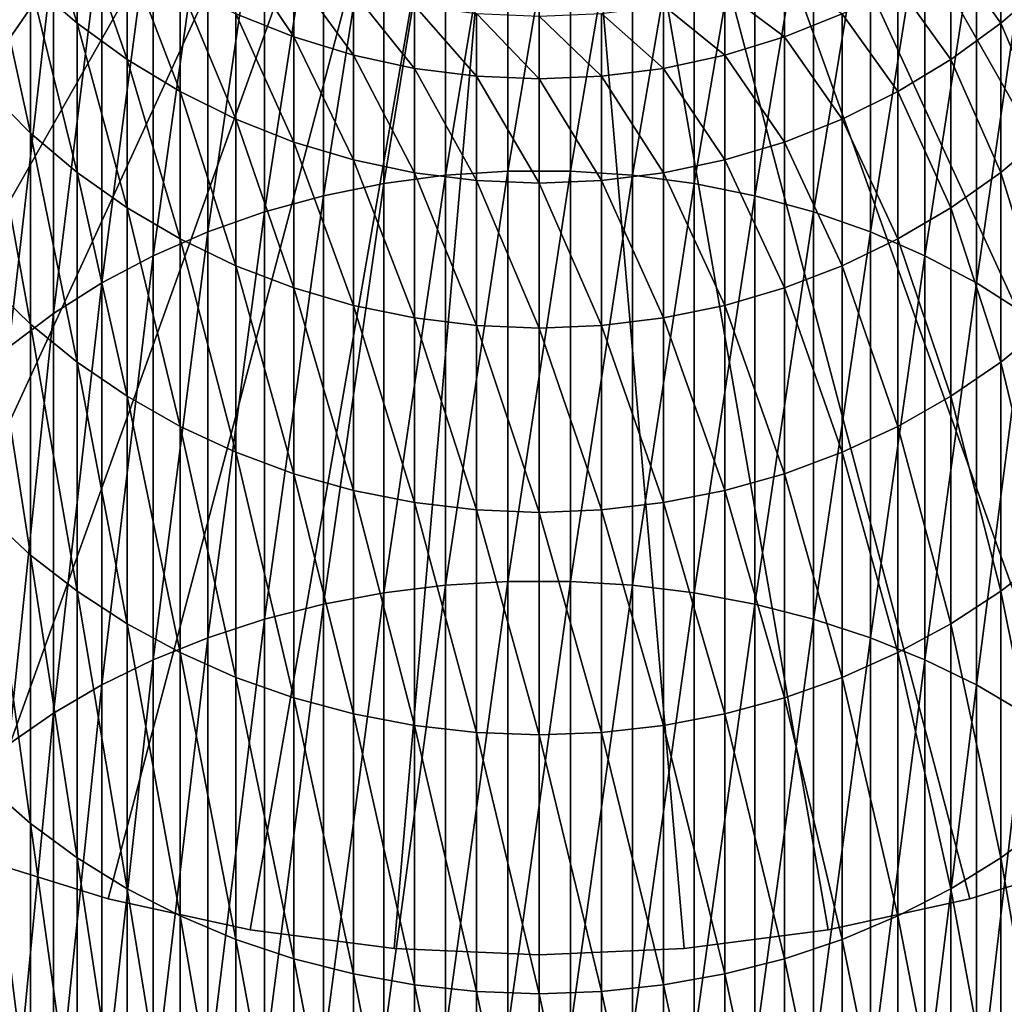
# Model space of a CAD drawing. Extents: x -22 to 74, y -175 to 39.
# Drawn here: x -7 to 6, y -23 to -10 of the extents above; entities that cross this region are included whole.
import ezdxf

# ---------------------------------------------------------------- set-up
doc = ezdxf.new("R2010")
doc.units = 0
doc.layers.add('L1', color=7, linetype='CONTINUOUS')
doc.layers.add('L7', color=7, linetype='CONTINUOUS')

msp = doc.modelspace()

# ---------------------------------------------------------------- linework, layer by layer
at = {"layer": 'L1', "color": 7}
for points in [[(-1.223108, -11.85585, 277.0121), (-1.223108, -7.024284, 270.6679), (-2.028449, -11.96345, 276.9225)], [(-2.028449, -11.96345, 276.9225), (-1.223108, -7.024284, 270.6679), (-2.028449, -7.139253, 270.5879)], [(-0.408711, -11.80184, 277.0571), (-0.408711, -6.966587, 270.7079), (-1.223108, -11.85585, 277.0121)], [(-1.223108, -11.85585, 277.0121), (-0.408711, -6.966587, 270.7079), (-1.223108, -7.024284, 270.6679)], [(0.408711, -11.80184, 277.0571), (0.408711, -6.966587, 270.7079), (-0.408711, -11.80184, 277.0571)], [(-0.408711, -11.80184, 277.0571), (0.408711, -6.966587, 270.7079), (-0.408711, -6.966587, 270.7079)], [(0.408711, -11.80184, 277.0571), (1.223108, -7.024284, 270.6679), (0.408711, -6.966587, 270.7079)], [(1.223108, -11.85585, 277.0121), (1.223108, -7.024284, 270.6679), (0.408711, -11.80184, 277.0571)], [(1.223108, -11.85585, 277.0121), (2.028449, -7.139253, 270.5879), (1.223108, -7.024284, 270.6679)], [(-2.028449, -11.96345, 276.9225), (-2.028449, -7.139253, 270.5879), (-2.818772, -12.12387, 276.7889)], [(-2.818772, -12.12387, 276.7889), (-2.028449, -7.139253, 270.5879), (-2.818772, -7.310641, 270.4688)], [(2.028449, -11.96345, 276.9225), (2.028449, -7.139253, 270.5879), (1.223108, -11.85585, 277.0121)], [(2.028449, -11.96345, 276.9225), (2.818772, -7.310641, 270.4688), (2.028449, -7.139253, 270.5879)], [(-2.818772, -12.12387, 276.7889), (-2.818772, -7.310641, 270.4688), (-3.588226, -12.33591, 276.6124)], [(-3.588226, -12.33591, 276.6124), (-2.818772, -7.310641, 270.4688), (-3.588226, -7.53718, 270.3113)], [(2.818772, -12.12387, 276.7889), (2.818772, -7.310641, 270.4688), (2.028449, -11.96345, 276.9225)], [(2.818772, -12.12387, 276.7889), (3.588226, -7.53718, 270.3113), (2.818772, -7.310641, 270.4688)], [(-3.588226, -12.33591, 276.6124), (-3.588226, -7.53718, 270.3113), (-4.331114, -12.59799, 276.3942)], [(-4.331114, -12.59799, 276.3942), (-3.588226, -7.53718, 270.3113), (-4.331114, -7.817192, 270.1166)], [(3.588226, -12.33591, 276.6124), (3.588226, -7.53718, 270.3113), (2.818772, -12.12387, 276.7889)], [(3.588226, -12.33591, 276.6124), (4.331114, -7.817192, 270.1166), (3.588226, -7.53718, 270.3113)], [(-4.331114, -12.59799, 276.3942), (-4.331114, -7.817192, 270.1166), (-5.041935, -12.90819, 276.136)], [(-5.041935, -12.90819, 276.136), (-4.331114, -7.817192, 270.1166), (-5.041935, -8.148605, 269.8863)], [(4.331114, -12.59799, 276.3942), (4.331114, -7.817192, 270.1166), (3.588226, -12.33591, 276.6124)], [(4.331114, -12.59799, 276.3942), (5.041935, -8.148605, 269.8863), (4.331114, -7.817192, 270.1166)], [(-6.644854, -9.34075, 237.689), (-6.644854, -7.926899, 231.2747), (-6.036607, -9.868438, 237.5484)], [(-6.036607, -9.868438, 237.5484), (-6.644854, -7.926899, 231.2747), (-6.036607, -8.464784, 231.1804)], [(-5.041935, -12.90819, 276.136), (-5.041935, -8.148605, 269.8863), (-5.715428, -13.2642, 275.8396)], [(-5.715428, -13.2642, 275.8396), (-5.041935, -8.148605, 269.8863), (-5.715428, -8.528964, 269.6218)], [(5.041935, -12.90819, 276.136), (5.041935, -8.148605, 269.8863), (4.331114, -12.59799, 276.3942)], [(5.041935, -12.90819, 276.136), (5.715428, -8.528964, 269.6218), (5.041935, -8.148605, 269.8863)], [(-6.036607, -9.868438, 237.5484), (-6.036607, -8.464784, 231.1804), (-5.383667, -10.34365, 237.4218)], [(-5.383667, -10.34365, 237.4218), (-6.036607, -8.464784, 231.1804), (-5.383667, -8.949176, 231.0955)], [(6.036607, -9.868438, 237.5484), (5.383667, -8.949176, 231.0955), (6.036607, -8.464784, 231.1804)], [(6.036607, -9.868438, 237.5484), (6.036607, -8.464784, 231.1804), (6.644854, -9.34075, 237.689)], [(-5.715428, -13.2642, 275.8396), (-5.715428, -8.528964, 269.6218), (-6.346607, -13.66339, 275.5073)], [(-6.346607, -13.66339, 275.5073), (-5.715428, -8.528964, 269.6218), (-6.346607, -8.955454, 269.3254)], [(5.715428, -13.2642, 275.8396), (5.715428, -8.528964, 269.6218), (5.041935, -12.90819, 276.136)], [(5.715428, -13.2642, 275.8396), (6.346607, -8.955454, 269.3254), (5.715428, -8.528964, 269.6218)], [(-7.203905, -10.74444, 244.1594), (-7.203905, -8.76449, 237.8425), (-6.644854, -11.30522, 243.9565)], [(-6.644854, -11.30522, 243.9565), (-7.203905, -8.76449, 237.8425), (-6.644854, -9.34075, 237.689)], [(-6.346607, -13.66339, 275.5073), (-6.346607, -8.955454, 269.3254), (-6.930797, -14.1028, 275.1415)], [(-6.930797, -14.1028, 275.1415), (-6.346607, -8.955454, 269.3254), (-6.930797, -9.424916, 268.999)], [(-5.383667, -10.34365, 237.4218), (-5.383667, -8.949176, 231.0955), (-4.690868, -10.76286, 237.3101)], [(-4.690868, -10.76286, 237.3101), (-5.383667, -8.949176, 231.0955), (-4.690868, -9.37649, 231.0206)], [(-3.963339, -9.743558, 230.9562), (-3.963339, -8.911738, 224.6022), (-3.206467, -10.04767, 230.9029)], [(-3.206467, -10.04767, 230.9029), (-3.963339, -8.911738, 224.6022), (-3.206467, -9.219323, 224.5754)], [(5.383667, -10.34365, 237.4218), (4.690868, -9.37649, 231.0206), (5.383667, -8.949176, 231.0955)], [(5.383667, -10.34365, 237.4218), (5.383667, -8.949176, 231.0955), (6.036607, -9.868438, 237.5484)], [(6.346607, -13.66339, 275.5073), (6.346607, -8.955454, 269.3254), (5.715428, -13.2642, 275.8396)], [(-3.206467, -10.04767, 230.9029), (-3.206467, -9.219323, 224.5754), (-2.425856, -10.28656, 230.861)], [(-2.425856, -10.28656, 230.861), (-3.206467, -9.219323, 224.5754), (-2.425856, -9.46095, 224.5544)], [(3.206467, -10.04767, 230.9029), (2.425856, -9.46095, 224.5544), (3.206467, -9.219323, 224.5754)], [(3.206467, -10.04767, 230.9029), (3.206467, -9.219323, 224.5754), (3.963339, -9.743558, 230.9562)], [(-6.644854, -11.30522, 243.9565), (-6.644854, -9.34075, 237.689), (-6.036607, -11.81874, 243.7708)], [(-6.036607, -11.81874, 243.7708), (-6.644854, -9.34075, 237.689), (-6.036607, -9.868438, 237.5484)], [(-4.690868, -10.76286, 237.3101), (-4.690868, -9.37649, 231.0206), (-3.963339, -11.12297, 237.2142)], [(-3.963339, -11.12297, 237.2142), (-4.690868, -9.37649, 231.0206), (-3.963339, -9.743558, 230.9562)], [(4.690868, -10.76286, 237.3101), (3.963339, -9.743558, 230.9562), (4.690868, -9.37649, 231.0206)], [(4.690868, -10.76286, 237.3101), (4.690868, -9.37649, 231.0206), (5.383667, -10.34365, 237.4218)], [(6.644854, -11.30522, 243.9565), (6.036607, -9.868438, 237.5484), (6.644854, -9.34075, 237.689)], [(-2.425856, -10.28656, 230.861), (-2.425856, -9.46095, 224.5544), (-1.627285, -10.45848, 230.8308)], [(-1.627285, -10.45848, 230.8308), (-2.425856, -9.46095, 224.5544), (-1.627285, -9.63483, 224.5393)], [(2.425856, -10.28656, 230.861), (1.627285, -9.63483, 224.5393), (2.425856, -9.46095, 224.5544)], [(2.425856, -10.28656, 230.861), (2.425856, -9.46095, 224.5544), (3.206467, -10.04767, 230.9029)], [(-1.627285, -10.45848, 230.8308), (-1.627285, -9.63483, 224.5393), (-0.816666, -10.56214, 230.8127)], [(-0.816666, -10.56214, 230.8127), (-1.627285, -9.63483, 224.5393), (-0.816666, -9.739676, 224.5302)], [(1.627285, -10.45848, 230.8308), (0.816666, -9.739676, 224.5302), (1.627285, -9.63483, 224.5393)], [(1.627285, -10.45848, 230.8308), (1.627285, -9.63483, 224.5393), (2.425856, -10.28656, 230.861)], [(-3.963339, -11.12297, 237.2142), (-3.963339, -9.743558, 230.9562), (-3.206467, -11.42131, 237.1347)], [(-3.206467, -11.42131, 237.1347), (-3.963339, -9.743558, 230.9562), (-3.206467, -10.04767, 230.9029)], [(0, -10.59678, 230.8066), (-0.816666, -10.56214, 230.8127), (-0.816666, -9.739676, 224.5302)], [(0, -10.59678, 230.8066), (-0.816666, -9.739676, 224.5302), (0, -9.774711, 224.5271)], [(0.816666, -10.56214, 230.8127), (0, -9.774711, 224.5271), (0.816666, -9.739676, 224.5302)], [(0, -10.59678, 230.8066), (0, -9.774711, 224.5271), (0.816666, -10.56214, 230.8127)], [(0.816666, -10.56214, 230.8127), (0.816666, -9.739676, 224.5302), (1.627285, -10.45848, 230.8308)], [(3.963339, -11.12297, 237.2142), (3.206467, -10.04767, 230.9029), (3.963339, -9.743558, 230.9562)], [(3.963339, -11.12297, 237.2142), (3.963339, -9.743558, 230.9562), (4.690868, -10.76286, 237.3101)], [(-6.036607, -11.81874, 243.7708), (-6.036607, -9.868438, 237.5484), (-5.383667, -12.28119, 243.6035)], [(-5.383667, -12.28119, 243.6035), (-6.036607, -9.868438, 237.5484), (-5.383667, -10.34365, 237.4218)], [(6.036607, -11.81874, 243.7708), (5.383667, -10.34365, 237.4218), (6.036607, -9.868438, 237.5484)], [(6.036607, -11.81874, 243.7708), (6.036607, -9.868438, 237.5484), (6.644854, -11.30522, 243.9565)], [(-3.206467, -11.42131, 237.1347), (-3.206467, -10.04767, 230.9029), (-2.425856, -11.65568, 237.0723)], [(-2.425856, -11.65568, 237.0723), (-3.206467, -10.04767, 230.9029), (-2.425856, -10.28656, 230.861)], [(3.206467, -11.42131, 237.1347), (2.425856, -10.28656, 230.861), (3.206467, -10.04767, 230.9029)], [(3.206467, -11.42131, 237.1347), (3.206467, -10.04767, 230.9029), (3.963339, -11.12297, 237.2142)], [(-2.425856, -11.65568, 237.0723), (-2.425856, -10.28656, 230.861), (-1.627285, -11.82433, 237.0274)], [(-1.627285, -11.82433, 237.0274), (-2.425856, -10.28656, 230.861), (-1.627285, -10.45848, 230.8308)], [(2.425856, -11.65568, 237.0723), (1.627285, -10.45848, 230.8308), (2.425856, -10.28656, 230.861)], [(2.425856, -11.65568, 237.0723), (2.425856, -10.28656, 230.861), (3.206467, -11.42131, 237.1347)], [(-5.383667, -12.28119, 243.6035), (-5.383667, -10.34365, 237.4218), (-4.690868, -12.68914, 243.4559)], [(-4.690868, -12.68914, 243.4559), (-5.383667, -10.34365, 237.4218), (-4.690868, -10.76286, 237.3101)], [(5.383667, -12.28119, 243.6035), (4.690868, -10.76286, 237.3101), (5.383667, -10.34365, 237.4218)], [(5.383667, -12.28119, 243.6035), (5.383667, -10.34365, 237.4218), (6.036607, -11.81874, 243.7708)], [(-1.627285, -11.82433, 237.0274), (-1.627285, -10.45848, 230.8308), (-0.816666, -11.92603, 237.0003)], [(-0.816666, -11.92603, 237.0003), (-1.627285, -10.45848, 230.8308), (-0.816666, -10.56214, 230.8127)], [(1.627285, -11.82433, 237.0274), (0.816666, -10.56214, 230.8127), (1.627285, -10.45848, 230.8308)], [(1.627285, -11.82433, 237.0274), (1.627285, -10.45848, 230.8308), (2.425856, -11.65568, 237.0723)], [(0, -11.96001, 236.9912), (-0.816666, -11.92603, 237.0003), (-0.816666, -10.56214, 230.8127)], [(0, -11.96001, 236.9912), (-0.816666, -10.56214, 230.8127), (0, -10.59678, 230.8066)], [(0.816666, -11.92603, 237.0003), (0, -10.59678, 230.8066), (0.816666, -10.56214, 230.8127)], [(0, -11.96001, 236.9912), (0, -10.59678, 230.8066), (0.816666, -11.92603, 237.0003)], [(0.816666, -11.92603, 237.0003), (0.816666, -10.56214, 230.8127), (1.627285, -11.82433, 237.0274)], [(-7.203905, -13.26444, 250.281), (-7.203905, -10.74444, 244.1594), (-6.644854, -13.80553, 250.0302)], [(-6.644854, -13.80553, 250.0302), (-7.203905, -10.74444, 244.1594), (-6.644854, -11.30522, 243.9565)], [(-4.690868, -12.68914, 243.4559), (-4.690868, -10.76286, 237.3101), (-3.963339, -13.03958, 243.3291)], [(-3.963339, -13.03958, 243.3291), (-4.690868, -10.76286, 237.3101), (-3.963339, -11.12297, 237.2142)], [(4.690868, -12.68914, 243.4559), (3.963339, -11.12297, 237.2142), (4.690868, -10.76286, 237.3101)], [(4.690868, -12.68914, 243.4559), (4.690868, -10.76286, 237.3101), (5.383667, -12.28119, 243.6035)], [(-3.963339, -13.03958, 243.3291), (-3.963339, -11.12297, 237.2142), (-3.206467, -13.32992, 243.2241)], [(-3.206467, -13.32992, 243.2241), (-3.963339, -11.12297, 237.2142), (-3.206467, -11.42131, 237.1347)], [(3.963339, -13.03958, 243.3291), (3.206467, -11.42131, 237.1347), (3.963339, -11.12297, 237.2142)], [(3.963339, -13.03958, 243.3291), (3.963339, -11.12297, 237.2142), (4.690868, -12.68914, 243.4559)], [(-6.644854, -13.80553, 250.0302), (-6.644854, -11.30522, 243.9565), (-6.036607, -14.30101, 249.8007)], [(-6.036607, -14.30101, 249.8007), (-6.644854, -11.30522, 243.9565), (-6.036607, -11.81874, 243.7708)], [(6.644854, -13.80553, 250.0302), (6.036607, -11.81874, 243.7708), (6.644854, -11.30522, 243.9565)], [(-3.206467, -13.32992, 243.2241), (-3.206467, -11.42131, 237.1347), (-2.425856, -13.55799, 243.1415)], [(-2.425856, -13.55799, 243.1415), (-3.206467, -11.42131, 237.1347), (-2.425856, -11.65568, 237.0723)], [(3.206467, -13.32992, 243.2241), (2.425856, -11.65568, 237.0723), (3.206467, -11.42131, 237.1347)], [(3.206467, -13.32992, 243.2241), (3.206467, -11.42131, 237.1347), (3.963339, -13.03958, 243.3291)], [(-2.425856, -13.55799, 243.1415), (-2.425856, -11.65568, 237.0723), (-1.627285, -13.72212, 243.0822)], [(-1.627285, -13.72212, 243.0822), (-2.425856, -11.65568, 237.0723), (-1.627285, -11.82433, 237.0274)], [(2.425856, -13.55799, 243.1415), (1.627285, -11.82433, 237.0274), (2.425856, -11.65568, 237.0723)], [(2.425856, -13.55799, 243.1415), (2.425856, -11.65568, 237.0723), (3.206467, -13.32992, 243.2241)], [(-6.036607, -14.30101, 249.8007), (-6.036607, -11.81874, 243.7708), (-5.383667, -14.74722, 249.5939)], [(-5.383667, -14.74722, 249.5939), (-6.036607, -11.81874, 243.7708), (-5.383667, -12.28119, 243.6035)], [(-1.627285, -13.72212, 243.0822), (-1.627285, -11.82433, 237.0274), (-0.816666, -13.82108, 243.0464)], [(-0.816666, -13.82108, 243.0464), (-1.627285, -11.82433, 237.0274), (-0.816666, -11.92603, 237.0003)], [(-0.408711, -17.16919, 282.9632), (-0.408711, -11.80184, 277.0571), (-1.223108, -17.2191, 282.9137)], [(-1.223108, -17.2191, 282.9137), (-0.408711, -11.80184, 277.0571), (-1.223108, -11.85585, 277.0121)], [(0.408711, -17.16919, 282.9632), (0.408711, -11.80184, 277.0571), (-0.408711, -17.16919, 282.9632)], [(-0.408711, -17.16919, 282.9632), (0.408711, -11.80184, 277.0571), (-0.408711, -11.80184, 277.0571)], [(0.408711, -17.16919, 282.9632), (1.223108, -11.85585, 277.0121), (0.408711, -11.80184, 277.0571)], [(1.627285, -13.72212, 243.0822), (0.816666, -11.92603, 237.0003), (1.627285, -11.82433, 237.0274)], [(1.627285, -13.72212, 243.0822), (1.627285, -11.82433, 237.0274), (2.425856, -13.55799, 243.1415)], [(6.036607, -14.30101, 249.8007), (5.383667, -12.28119, 243.6035), (6.036607, -11.81874, 243.7708)], [(6.036607, -14.30101, 249.8007), (6.036607, -11.81874, 243.7708), (6.644854, -13.80553, 250.0302)], [(-2.028449, -17.31854, 282.8151), (-2.028449, -11.96345, 276.9225), (-2.818772, -17.46677, 282.6682)], [(-2.818772, -17.46677, 282.6682), (-2.028449, -11.96345, 276.9225), (-2.818772, -12.12387, 276.7889)], [(-1.223108, -17.2191, 282.9137), (-1.223108, -11.85585, 277.0121), (-2.028449, -17.31854, 282.8151)], [(-2.028449, -17.31854, 282.8151), (-1.223108, -11.85585, 277.0121), (-2.028449, -11.96345, 276.9225)], [(0, -13.85415, 243.0344), (-0.816666, -13.82108, 243.0464), (-0.816666, -11.92603, 237.0003)], [(0, -13.85415, 243.0344), (-0.816666, -11.92603, 237.0003), (0, -11.96001, 236.9912)], [(0.816666, -13.82108, 243.0464), (0, -11.96001, 236.9912), (0.816666, -11.92603, 237.0003)], [(0, -13.85415, 243.0344), (0, -11.96001, 236.9912), (0.816666, -13.82108, 243.0464)], [(1.223108, -17.2191, 282.9137), (1.223108, -11.85585, 277.0121), (0.408711, -17.16919, 282.9632)], [(0.816666, -13.82108, 243.0464), (0.816666, -11.92603, 237.0003), (1.627285, -13.72212, 243.0822)], [(1.223108, -17.2191, 282.9137), (2.028449, -11.96345, 276.9225), (1.223108, -11.85585, 277.0121)], [(2.028449, -17.31854, 282.8151), (2.028449, -11.96345, 276.9225), (1.223108, -17.2191, 282.9137)], [(2.028449, -17.31854, 282.8151), (2.818772, -12.12387, 276.7889), (2.028449, -11.96345, 276.9225)], [(-2.818772, -17.46677, 282.6682), (-2.818772, -12.12387, 276.7889), (-3.588226, -17.66271, 282.4739)], [(-3.588226, -17.66271, 282.4739), (-2.818772, -12.12387, 276.7889), (-3.588226, -12.33591, 276.6124)], [(2.818772, -17.46677, 282.6682), (2.818772, -12.12387, 276.7889), (2.028449, -17.31854, 282.8151)], [(2.818772, -17.46677, 282.6682), (3.588226, -12.33591, 276.6124), (2.818772, -12.12387, 276.7889)], [(-5.383667, -14.74722, 249.5939), (-5.383667, -12.28119, 243.6035), (-4.690868, -15.14085, 249.4115)], [(-4.690868, -15.14085, 249.4115), (-5.383667, -12.28119, 243.6035), (-4.690868, -12.68914, 243.4559)], [(-3.588226, -17.66271, 282.4739), (-3.588226, -12.33591, 276.6124), (-4.331114, -17.9049, 282.2338)], [(-4.331114, -17.9049, 282.2338), (-3.588226, -12.33591, 276.6124), (-4.331114, -12.59799, 276.3942)], [(3.588226, -17.66271, 282.4739), (3.588226, -12.33591, 276.6124), (2.818772, -17.46677, 282.6682)], [(3.588226, -17.66271, 282.4739), (4.331114, -12.59799, 276.3942), (3.588226, -12.33591, 276.6124)], [(5.383667, -14.74722, 249.5939), (4.690868, -12.68914, 243.4559), (5.383667, -12.28119, 243.6035)], [(5.383667, -14.74722, 249.5939), (5.383667, -12.28119, 243.6035), (6.036607, -14.30101, 249.8007)], [(-4.331114, -17.9049, 282.2338), (-4.331114, -12.59799, 276.3942), (-5.041935, -18.19155, 281.9497)], [(-5.041935, -18.19155, 281.9497), (-4.331114, -12.59799, 276.3942), (-5.041935, -12.90819, 276.136)], [(4.331114, -17.9049, 282.2338), (4.331114, -12.59799, 276.3942), (3.588226, -17.66271, 282.4739)], [(4.331114, -17.9049, 282.2338), (5.041935, -12.90819, 276.136), (4.331114, -12.59799, 276.3942)], [(-4.690868, -15.14085, 249.4115), (-4.690868, -12.68914, 243.4559), (-3.963339, -15.47898, 249.2549)], [(-3.963339, -15.47898, 249.2549), (-4.690868, -12.68914, 243.4559), (-3.963339, -13.03958, 243.3291)], [(4.690868, -15.14085, 249.4115), (3.963339, -13.03958, 243.3291), (4.690868, -12.68914, 243.4559)], [(4.690868, -15.14085, 249.4115), (4.690868, -12.68914, 243.4559), (5.383667, -14.74722, 249.5939)], [(-5.041935, -18.19155, 281.9497), (-5.041935, -12.90819, 276.136), (-5.715428, -18.52053, 281.6235)], [(-5.715428, -18.52053, 281.6235), (-5.041935, -12.90819, 276.136), (-5.715428, -13.2642, 275.8396)], [(5.041935, -18.19155, 281.9497), (5.041935, -12.90819, 276.136), (4.331114, -17.9049, 282.2338)], [(5.041935, -18.19155, 281.9497), (5.715428, -13.2642, 275.8396), (5.041935, -12.90819, 276.136)], [(-3.963339, -15.47898, 249.2549), (-3.963339, -13.03958, 243.3291), (-3.206467, -15.75912, 249.125)], [(-3.206467, -15.75912, 249.125), (-3.963339, -13.03958, 243.3291), (-3.206467, -13.32992, 243.2241)], [(3.963339, -15.47898, 249.2549), (3.206467, -13.32992, 243.2241), (3.963339, -13.03958, 243.3291)], [(3.963339, -15.47898, 249.2549), (3.963339, -13.03958, 243.3291), (4.690868, -15.14085, 249.4115)], [(-7.203905, -16.30553, 256.1611), (-7.203905, -13.26444, 250.281), (-6.644854, -16.82286, 255.8644)], [(-6.644854, -16.82286, 255.8644), (-7.203905, -13.26444, 250.281), (-6.644854, -13.80553, 250.0302)], [(-5.715428, -18.52053, 281.6235), (-5.715428, -13.2642, 275.8396), (-6.346607, -18.88941, 281.2579)], [(-6.346607, -18.88941, 281.2579), (-5.715428, -13.2642, 275.8396), (-6.346607, -13.66339, 275.5073)], [(-3.206467, -15.75912, 249.125), (-3.206467, -13.32992, 243.2241), (-2.425856, -15.97918, 249.0231)], [(-2.425856, -15.97918, 249.0231), (-3.206467, -13.32992, 243.2241), (-2.425856, -13.55799, 243.1415)], [(3.206467, -15.75912, 249.125), (2.425856, -13.55799, 243.1415), (3.206467, -13.32992, 243.2241)], [(3.206467, -15.75912, 249.125), (3.206467, -13.32992, 243.2241), (3.963339, -15.47898, 249.2549)], [(5.715428, -18.52053, 281.6235), (5.715428, -13.2642, 275.8396), (5.041935, -18.19155, 281.9497)], [(5.715428, -18.52053, 281.6235), (6.346607, -13.66339, 275.5073), (5.715428, -13.2642, 275.8396)], [(-2.425856, -15.97918, 249.0231), (-2.425856, -13.55799, 243.1415), (-1.627285, -16.13754, 248.9497)], [(-1.627285, -16.13754, 248.9497), (-2.425856, -13.55799, 243.1415), (-1.627285, -13.72212, 243.0822)], [(2.425856, -15.97918, 249.0231), (1.627285, -13.72212, 243.0822), (2.425856, -13.55799, 243.1415)], [(2.425856, -15.97918, 249.0231), (2.425856, -13.55799, 243.1415), (3.206467, -15.75912, 249.125)], [(-6.346607, -18.88941, 281.2579), (-6.346607, -13.66339, 275.5073), (-6.930797, -19.29547, 280.8554)], [(-6.930797, -19.29547, 280.8554), (-6.346607, -13.66339, 275.5073), (-6.930797, -14.1028, 275.1415)], [(-1.627285, -16.13754, 248.9497), (-1.627285, -13.72212, 243.0822), (-0.816666, -16.23303, 248.9055)], [(-0.816666, -16.23303, 248.9055), (-1.627285, -13.72212, 243.0822), (-0.816666, -13.82108, 243.0464)], [(1.627285, -16.13754, 248.9497), (0.816666, -13.82108, 243.0464), (1.627285, -13.72212, 243.0822)], [(1.627285, -16.13754, 248.9497), (1.627285, -13.72212, 243.0822), (2.425856, -15.97918, 249.0231)], [(6.346607, -18.88941, 281.2579), (6.346607, -13.66339, 275.5073), (5.715428, -18.52053, 281.6235)], [(-6.644854, -16.82286, 255.8644), (-6.644854, -13.80553, 250.0302), (-6.036607, -17.29658, 255.5927)], [(-6.036607, -17.29658, 255.5927), (-6.644854, -13.80553, 250.0302), (-6.036607, -14.30101, 249.8007)], [(0, -16.26494, 248.8907), (-0.816666, -16.23303, 248.9055), (-0.816666, -13.82108, 243.0464)], [(0, -16.26494, 248.8907), (-0.816666, -13.82108, 243.0464), (0, -13.85415, 243.0344)], [(0.816666, -16.23303, 248.9055), (0, -13.85415, 243.0344), (0.816666, -13.82108, 243.0464)], [(0, -16.26494, 248.8907), (0, -13.85415, 243.0344), (0.816666, -16.23303, 248.9055)], [(0.816666, -16.23303, 248.9055), (0.816666, -13.82108, 243.0464), (1.627285, -16.13754, 248.9497)], [(6.644854, -16.82286, 255.8644), (6.036607, -14.30101, 249.8007), (6.644854, -13.80553, 250.0302)], [(-6.036607, -17.29658, 255.5927), (-6.036607, -14.30101, 249.8007), (-5.383667, -17.72318, 255.3481)], [(-5.383667, -17.72318, 255.3481), (-6.036607, -14.30101, 249.8007), (-5.383667, -14.74722, 249.5939)], [(6.036607, -17.29658, 255.5927), (5.383667, -14.74722, 249.5939), (6.036607, -14.30101, 249.8007)], [(6.036607, -17.29658, 255.5927), (6.036607, -14.30101, 249.8007), (6.644854, -16.82286, 255.8644)], [(-5.383667, -17.72318, 255.3481), (-5.383667, -14.74722, 249.5939), (-4.690868, -18.09952, 255.1323)], [(-4.690868, -18.09952, 255.1323), (-5.383667, -14.74722, 249.5939), (-4.690868, -15.14085, 249.4115)], [(5.383667, -17.72318, 255.3481), (4.690868, -15.14085, 249.4115), (5.383667, -14.74722, 249.5939)], [(5.383667, -17.72318, 255.3481), (5.383667, -14.74722, 249.5939), (6.036607, -17.29658, 255.5927)], [(-4.690868, -18.09952, 255.1323), (-4.690868, -15.14085, 249.4115), (-3.963339, -18.4228, 254.9469)], [(-3.963339, -18.4228, 254.9469), (-4.690868, -15.14085, 249.4115), (-3.963339, -15.47898, 249.2549)], [(4.690868, -18.09952, 255.1323), (3.963339, -15.47898, 249.2549), (4.690868, -15.14085, 249.4115)], [(4.690868, -18.09952, 255.1323), (4.690868, -15.14085, 249.4115), (5.383667, -17.72318, 255.3481)], [(-3.963339, -18.4228, 254.9469), (-3.963339, -15.47898, 249.2549), (-3.206467, -18.69063, 254.7933)], [(-3.206467, -18.69063, 254.7933), (-3.963339, -15.47898, 249.2549), (-3.206467, -15.75912, 249.125)], [(3.963339, -18.4228, 254.9469), (3.206467, -15.75912, 249.125), (3.963339, -15.47898, 249.2549)], [(3.963339, -18.4228, 254.9469), (3.963339, -15.47898, 249.2549), (4.690868, -18.09952, 255.1323)], [(-3.206467, -18.69063, 254.7933), (-3.206467, -15.75912, 249.125), (-2.425856, -18.90103, 254.6726)], [(-2.425856, -18.90103, 254.6726), (-3.206467, -15.75912, 249.125), (-2.425856, -15.97918, 249.0231)], [(3.206467, -18.69063, 254.7933), (2.425856, -15.97918, 249.0231), (3.206467, -15.75912, 249.125)], [(3.206467, -18.69063, 254.7933), (3.206467, -15.75912, 249.125), (3.963339, -18.4228, 254.9469)], [(-2.425856, -18.90103, 254.6726), (-2.425856, -15.97918, 249.0231), (-1.627285, -19.05244, 254.5858)], [(-1.627285, -19.05244, 254.5858), (-2.425856, -15.97918, 249.0231), (-1.627285, -16.13754, 248.9497)], [(2.425856, -18.90103, 254.6726), (1.627285, -16.13754, 248.9497), (2.425856, -15.97918, 249.0231)], [(2.425856, -18.90103, 254.6726), (2.425856, -15.97918, 249.0231), (3.206467, -18.69063, 254.7933)], [(-1.627285, -19.05244, 254.5858), (-1.627285, -16.13754, 248.9497), (-0.816666, -19.14373, 254.5334)], [(-0.816666, -19.14373, 254.5334), (-1.627285, -16.13754, 248.9497), (-0.816666, -16.23303, 248.9055)], [(1.627285, -19.05244, 254.5858), (0.816666, -16.23303, 248.9055), (1.627285, -16.13754, 248.9497)], [(1.627285, -19.05244, 254.5858), (1.627285, -16.13754, 248.9497), (2.425856, -18.90103, 254.6726)], [(-7.203905, -19.84482, 261.7555), (-7.203905, -16.30553, 256.1611), (-6.644854, -20.33449, 261.4151)], [(-6.644854, -20.33449, 261.4151), (-7.203905, -16.30553, 256.1611), (-6.644854, -16.82286, 255.8644)], [(0, -19.17424, 254.5159), (-0.816666, -19.14373, 254.5334), (-0.816666, -16.23303, 248.9055)], [(0, -19.17424, 254.5159), (-0.816666, -16.23303, 248.9055), (0, -16.26494, 248.8907)], [(0.816666, -19.14373, 254.5334), (0, -16.26494, 248.8907), (0.816666, -16.23303, 248.9055)], [(0, -19.17424, 254.5159), (0, -16.26494, 248.8907), (0.816666, -19.14373, 254.5334)], [(0.816666, -19.14373, 254.5334), (0.816666, -16.23303, 248.9055), (1.627285, -19.05244, 254.5858)], [(-6.644854, -20.33449, 261.4151), (-6.644854, -16.82286, 255.8644), (-6.036607, -20.78288, 261.1034)], [(-6.036607, -20.78288, 261.1034), (-6.644854, -16.82286, 255.8644), (-6.036607, -17.29658, 255.5927)], [(6.644854, -20.33449, 261.4151), (6.036607, -17.29658, 255.5927), (6.644854, -16.82286, 255.8644)], [(-1.223108, -23.07367, 288.3282), (-1.223108, -17.2191, 282.9137), (-2.028449, -23.1642, 288.2214)], [(-2.028449, -23.1642, 288.2214), (-1.223108, -17.2191, 282.9137), (-2.028449, -17.31854, 282.8151)], [(-0.408711, -23.02825, 288.3818), (-0.408711, -17.16919, 282.9632), (-1.223108, -23.07367, 288.3282)], [(-1.223108, -23.07367, 288.3282), (-0.408711, -17.16919, 282.9632), (-1.223108, -17.2191, 282.9137)], [(0.408711, -23.02825, 288.3818), (0.408711, -17.16919, 282.9632), (-0.408711, -23.02825, 288.3818)], [(-0.408711, -23.02825, 288.3818), (0.408711, -17.16919, 282.9632), (-0.408711, -17.16919, 282.9632)], [(0.408711, -23.02825, 288.3818), (1.223108, -17.2191, 282.9137), (0.408711, -17.16919, 282.9632)], [(1.223108, -23.07367, 288.3282), (1.223108, -17.2191, 282.9137), (0.408711, -23.02825, 288.3818)], [(1.223108, -23.07367, 288.3282), (2.028449, -17.31854, 282.8151), (1.223108, -17.2191, 282.9137)], [(-6.036607, -20.78288, 261.1034), (-6.036607, -17.29658, 255.5927), (-5.383667, -21.18668, 260.8227)], [(-5.383667, -21.18668, 260.8227), (-6.036607, -17.29658, 255.5927), (-5.383667, -17.72318, 255.3481)], [(-2.028449, -23.1642, 288.2214), (-2.028449, -17.31854, 282.8151), (-2.818772, -23.29914, 288.0622)], [(-2.818772, -23.29914, 288.0622), (-2.028449, -17.31854, 282.8151), (-2.818772, -17.46677, 282.6682)], [(2.028449, -23.1642, 288.2214), (2.028449, -17.31854, 282.8151), (1.223108, -23.07367, 288.3282)], [(2.028449, -23.1642, 288.2214), (2.818772, -17.46677, 282.6682), (2.028449, -17.31854, 282.8151)], [(6.036607, -20.78288, 261.1034), (5.383667, -17.72318, 255.3481), (6.036607, -17.29658, 255.5927)], [(6.036607, -20.78288, 261.1034), (6.036607, -17.29658, 255.5927), (6.644854, -20.33449, 261.4151)], [(-2.818772, -23.29914, 288.0622), (-2.818772, -17.46677, 282.6682), (-3.588226, -23.47751, 287.8517)], [(-3.588226, -23.47751, 287.8517), (-2.818772, -17.46677, 282.6682), (-3.588226, -17.66271, 282.4739)], [(2.818772, -23.29914, 288.0622), (2.818772, -17.46677, 282.6682), (2.028449, -23.1642, 288.2214)], [(2.818772, -23.29914, 288.0622), (3.588226, -17.66271, 282.4739), (2.818772, -17.46677, 282.6682)], [(-5.383667, -21.18668, 260.8227), (-5.383667, -17.72318, 255.3481), (-4.690868, -21.54289, 260.5751)], [(-4.690868, -21.54289, 260.5751), (-5.383667, -17.72318, 255.3481), (-4.690868, -18.09952, 255.1323)], [(-3.588226, -23.47751, 287.8517), (-3.588226, -17.66271, 282.4739), (-4.331114, -23.69798, 287.5915)], [(-4.331114, -23.69798, 287.5915), (-3.588226, -17.66271, 282.4739), (-4.331114, -17.9049, 282.2338)], [(3.588226, -23.47751, 287.8517), (3.588226, -17.66271, 282.4739), (2.818772, -23.29914, 288.0622)], [(3.588226, -23.47751, 287.8517), (4.331114, -17.9049, 282.2338), (3.588226, -17.66271, 282.4739)], [(5.383667, -21.18668, 260.8227), (4.690868, -18.09952, 255.1323), (5.383667, -17.72318, 255.3481)], [(5.383667, -21.18668, 260.8227), (5.383667, -17.72318, 255.3481), (6.036607, -20.78288, 261.1034)], [(-4.331114, -23.69798, 287.5915), (-4.331114, -17.9049, 282.2338), (-5.041935, -23.95892, 287.2836)], [(-5.041935, -23.95892, 287.2836), (-4.331114, -17.9049, 282.2338), (-5.041935, -18.19155, 281.9497)], [(4.331114, -23.69798, 287.5915), (4.331114, -17.9049, 282.2338), (3.588226, -23.47751, 287.8517)], [(4.331114, -23.69798, 287.5915), (5.041935, -18.19155, 281.9497), (4.331114, -17.9049, 282.2338)], [(-4.690868, -21.54289, 260.5751), (-4.690868, -18.09952, 255.1323), (-3.963339, -21.84889, 260.3623)], [(-3.963339, -21.84889, 260.3623), (-4.690868, -18.09952, 255.1323), (-3.963339, -18.4228, 254.9469)], [(4.690868, -21.54289, 260.5751), (3.963339, -18.4228, 254.9469), (4.690868, -18.09952, 255.1323)], [(4.690868, -21.54289, 260.5751), (4.690868, -18.09952, 255.1323), (5.383667, -21.18668, 260.8227)], [(-5.041935, -23.95892, 287.2836), (-5.041935, -18.19155, 281.9497), (-5.715428, -24.25839, 286.9302)], [(-5.715428, -24.25839, 286.9302), (-5.041935, -18.19155, 281.9497), (-5.715428, -18.52053, 281.6235)], [(5.041935, -23.95892, 287.2836), (5.041935, -18.19155, 281.9497), (4.331114, -23.69798, 287.5915)], [(5.041935, -23.95892, 287.2836), (5.715428, -18.52053, 281.6235), (5.041935, -18.19155, 281.9497)], [(-5.715428, -24.25839, 286.9302), (-5.715428, -18.52053, 281.6235), (-6.346607, -24.59419, 286.5339)], [(-6.346607, -24.59419, 286.5339), (-5.715428, -18.52053, 281.6235), (-6.346607, -18.88941, 281.2579)], [(-3.963339, -21.84889, 260.3623), (-3.963339, -18.4228, 254.9469), (-3.206467, -22.1024, 260.1861)], [(-3.206467, -22.1024, 260.1861), (-3.963339, -18.4228, 254.9469), (-3.206467, -18.69063, 254.7933)], [(3.963339, -21.84889, 260.3623), (3.206467, -18.69063, 254.7933), (3.963339, -18.4228, 254.9469)], [(3.963339, -21.84889, 260.3623), (3.963339, -18.4228, 254.9469), (4.690868, -21.54289, 260.5751)], [(5.715428, -24.25839, 286.9302), (5.715428, -18.52053, 281.6235), (5.041935, -23.95892, 287.2836)], [(5.715428, -24.25839, 286.9302), (6.346607, -18.88941, 281.2579), (5.715428, -18.52053, 281.6235)], [(-3.206467, -22.1024, 260.1861), (-3.206467, -18.69063, 254.7933), (-2.425856, -22.30155, 260.0477)], [(-2.425856, -22.30155, 260.0477), (-3.206467, -18.69063, 254.7933), (-2.425856, -18.90103, 254.6726)], [(3.206467, -22.1024, 260.1861), (2.425856, -18.90103, 254.6726), (3.206467, -18.69063, 254.7933)], [(3.206467, -22.1024, 260.1861), (3.206467, -18.69063, 254.7933), (3.963339, -21.84889, 260.3623)], [(-6.346607, -24.59419, 286.5339), (-6.346607, -18.88941, 281.2579), (-6.930797, -24.96383, 286.0977)], [(-6.930797, -24.96383, 286.0977), (-6.346607, -18.88941, 281.2579), (-6.930797, -19.29547, 280.8554)], [(-2.425856, -22.30155, 260.0477), (-2.425856, -18.90103, 254.6726), (-1.627285, -22.44486, 259.948)], [(-1.627285, -22.44486, 259.948), (-2.425856, -18.90103, 254.6726), (-1.627285, -19.05244, 254.5858)], [(2.425856, -22.30155, 260.0477), (1.627285, -19.05244, 254.5858), (2.425856, -18.90103, 254.6726)], [(2.425856, -22.30155, 260.0477), (2.425856, -18.90103, 254.6726), (3.206467, -22.1024, 260.1861)], [(6.346607, -24.59419, 286.5339), (6.346607, -18.88941, 281.2579), (5.715428, -24.25839, 286.9302)], [(-1.627285, -22.44486, 259.948), (-1.627285, -19.05244, 254.5858), (-0.816666, -22.53127, 259.888)], [(-0.816666, -22.53127, 259.888), (-1.627285, -19.05244, 254.5858), (-0.816666, -19.14373, 254.5334)], [(1.627285, -22.44486, 259.948), (0.816666, -19.14373, 254.5334), (1.627285, -19.05244, 254.5858)], [(1.627285, -22.44486, 259.948), (1.627285, -19.05244, 254.5858), (2.425856, -22.30155, 260.0477)], [(0, -22.56015, 259.8679), (-0.816666, -22.53127, 259.888), (-0.816666, -19.14373, 254.5334)], [(0, -22.56015, 259.8679), (-0.816666, -19.14373, 254.5334), (0, -19.17424, 254.5159)], [(0.816666, -22.53127, 259.888), (0, -19.17424, 254.5159), (0.816666, -19.14373, 254.5334)], [(0, -22.56015, 259.8679), (0, -19.17424, 254.5159), (0.816666, -22.53127, 259.888)], [(0.816666, -22.53127, 259.888), (0.816666, -19.14373, 254.5334), (1.627285, -22.44486, 259.948)], [(-7.203905, -23.85568, 267.0221), (-7.203905, -19.84482, 261.7555), (-6.644854, -24.314, 266.6405)], [(-6.644854, -24.314, 266.6405), (-7.203905, -19.84482, 261.7555), (-6.644854, -20.33449, 261.4151)], [(-6.644854, -24.314, 266.6405), (-6.644854, -20.33449, 261.4151), (-6.036607, -24.73369, 266.2911)], [(-6.036607, -24.73369, 266.2911), (-6.644854, -20.33449, 261.4151), (-6.036607, -20.78288, 261.1034)], [(6.644854, -24.314, 266.6405), (6.036607, -20.78288, 261.1034), (6.644854, -20.33449, 261.4151)], [(-6.036607, -24.73369, 266.2911), (-6.036607, -20.78288, 261.1034), (-5.383667, -25.11164, 265.9765)], [(-5.383667, -25.11164, 265.9765), (-6.036607, -20.78288, 261.1034), (-5.383667, -21.18668, 260.8227)], [(6.036607, -24.73369, 266.2911), (5.383667, -21.18668, 260.8227), (6.036607, -20.78288, 261.1034)], [(6.036607, -24.73369, 266.2911), (6.036607, -20.78288, 261.1034), (6.644854, -24.314, 266.6405)], [(-5.383667, -25.11164, 265.9765), (-5.383667, -21.18668, 260.8227), (-4.690868, -25.44505, 265.6989)], [(-4.690868, -25.44505, 265.6989), (-5.383667, -21.18668, 260.8227), (-4.690868, -21.54289, 260.5751)], [(5.383667, -25.11164, 265.9765), (4.690868, -21.54289, 260.5751), (5.383667, -21.18668, 260.8227)], [(5.383667, -25.11164, 265.9765), (5.383667, -21.18668, 260.8227), (6.036607, -24.73369, 266.2911)], [(-4.690868, -25.44505, 265.6989), (-4.690868, -21.54289, 260.5751), (-3.963339, -25.73146, 265.4605)], [(-3.963339, -25.73146, 265.4605), (-4.690868, -21.54289, 260.5751), (-3.963339, -21.84889, 260.3623)], [(4.690868, -25.44505, 265.6989), (3.963339, -21.84889, 260.3623), (4.690868, -21.54289, 260.5751)], [(4.690868, -25.44505, 265.6989), (4.690868, -21.54289, 260.5751), (5.383667, -25.11164, 265.9765)], [(-3.963339, -25.73146, 265.4605), (-3.963339, -21.84889, 260.3623), (-3.206467, -25.96874, 265.2629)], [(-3.206467, -25.96874, 265.2629), (-3.963339, -21.84889, 260.3623), (-3.206467, -22.1024, 260.1861)], [(3.963339, -25.73146, 265.4605), (3.206467, -22.1024, 260.1861), (3.963339, -21.84889, 260.3623)], [(3.963339, -25.73146, 265.4605), (3.963339, -21.84889, 260.3623), (4.690868, -25.44505, 265.6989)], [(-3.206467, -25.96874, 265.2629), (-3.206467, -22.1024, 260.1861), (-2.425856, -26.15514, 265.1078)], [(-2.425856, -26.15514, 265.1078), (-3.206467, -22.1024, 260.1861), (-2.425856, -22.30155, 260.0477)], [(3.206467, -25.96874, 265.2629), (2.425856, -22.30155, 260.0477), (3.206467, -22.1024, 260.1861)], [(3.206467, -25.96874, 265.2629), (3.206467, -22.1024, 260.1861), (3.963339, -25.73146, 265.4605)], [(-2.425856, -26.15514, 265.1078), (-2.425856, -22.30155, 260.0477), (-1.627285, -26.28927, 264.9961)], [(-1.627285, -26.28927, 264.9961), (-2.425856, -22.30155, 260.0477), (-1.627285, -22.44486, 259.948)], [(2.425856, -26.15514, 265.1078), (1.627285, -22.44486, 259.948), (2.425856, -22.30155, 260.0477)], [(2.425856, -26.15514, 265.1078), (2.425856, -22.30155, 260.0477), (3.206467, -25.96874, 265.2629)], [(-1.627285, -26.28927, 264.9961), (-1.627285, -22.44486, 259.948), (-0.816666, -26.37016, 264.9288)], [(-0.816666, -26.37016, 264.9288), (-1.627285, -22.44486, 259.948), (-0.816666, -22.53127, 259.888)], [(0, -26.39718, 264.9063), (-0.816666, -26.37016, 264.9288), (-0.816666, -22.53127, 259.888)], [(0, -26.39718, 264.9063), (-0.816666, -22.53127, 259.888), (0, -22.56015, 259.8679)], [(0.816666, -26.37016, 264.9288), (0, -22.56015, 259.8679), (0.816666, -22.53127, 259.888)], [(1.627285, -26.28927, 264.9961), (0.816666, -22.53127, 259.888), (1.627285, -22.44486, 259.948)], [(0.816666, -26.37016, 264.9288), (0.816666, -22.53127, 259.888), (1.627285, -26.28927, 264.9961)], [(1.627285, -26.28927, 264.9961), (1.627285, -22.44486, 259.948), (2.425856, -26.15514, 265.1078)], [(0, -26.39718, 264.9063), (0, -22.56015, 259.8679), (0.816666, -26.37016, 264.9288)]]:
    msp.add_3dface(points, dxfattribs=at)
at = {"layer": 'L7', "color": 7}
for points in [[(0, 0, 108), (-19.83686, -9.62816, 108), (-18.93575, -11.29779, 108)], [(0, 0), (-18.93575, -11.29779), (-19.83686, -9.62816)], [(-18.93575, -11.29779, 108), (-17.89444, -12.88377, 108), (0, 0, 108)], [(0, 0), (-17.89444, -12.88377), (-18.93575, -11.29779)], [(0, 0, 108), (-17.89444, -12.88377, 108), (-16.72064, -14.37437, 108)], [(-16.72064, -14.37437), (-17.89444, -12.88377), (0, 0)], [(0, 0, 108), (-16.72064, -14.37437, 108), (-15.42306, -15.75855, 108)], [(0, 0), (-15.42306, -15.75855), (-16.72064, -14.37437)], [(-15.42306, -15.75855, 108), (-14.01128, -17.02605, 108), (0, 0, 108)], [(0, 0), (-14.01128, -17.02605), (-15.42306, -15.75855)], [(0, 0, 108), (-14.01128, -17.02605, 108), (-12.49577, -18.1675, 108)], [(-12.49577, -18.1675), (-14.01128, -17.02605), (0, 0)], [(0, 0, 108), (-12.49577, -18.1675, 108), (-10.88775, -19.17445, 108)], [(0, 0), (-10.88775, -19.17445), (-12.49577, -18.1675)], [(-10.88775, -19.17445, 108), (-9.199119, -20.03943, 108), (0, 0, 108)], [(0, 0), (-9.199119, -20.03943), (-10.88775, -19.17445)], [(0, 0, 108), (-9.199119, -20.03943, 108), (-7.44238, -20.75605, 108)], [(-7.44238, -20.75605), (-9.199119, -20.03943), (0, 0)], [(0, 0, 108), (-7.44238, -20.75605, 108), (-5.63054, -21.31899, 108)], [(0, 0), (-5.63054, -21.31899), (-7.44238, -20.75605)], [(-5.63054, -21.31899, 108), (-3.777014, -21.7241, 108), (0, 0, 108)], [(0, 0), (-3.777014, -21.7241), (-5.63054, -21.31899)], [(0, 0, 108), (-3.777014, -21.7241, 108), (-1.895524, -21.96837, 108)], [(-1.895524, -21.96837), (-3.777014, -21.7241), (0, 0)], [(0, 0, 108), (-1.895524, -21.96837, 108), (0, -22.05, 108)], [(0, -22.05), (-1.895524, -21.96837), (0, 0)], [(0, -22.05, 108), (1.895524, -21.96837, 108), (0, 0, 108)], [(16.72064, -14.37437, 108), (17.89444, -12.88377, 108), (0, 0, 108)], [(0, 0, 108), (17.89444, -12.88377, 108), (18.93575, -11.29779, 108)], [(0, 0, 108), (18.93575, -11.29779, 108), (19.83686, -9.62816, 108)], [(12.49577, -18.1675, 108), (14.01128, -17.02605, 108), (0, 0, 108)], [(0, 0, 108), (14.01128, -17.02605, 108), (15.42306, -15.75855, 108)], [(0, 0, 108), (15.42306, -15.75855, 108), (16.72064, -14.37437, 108)], [(7.44238, -20.75605, 108), (9.199119, -20.03943, 108), (0, 0, 108)], [(0, 0, 108), (9.199119, -20.03943, 108), (10.88775, -19.17445, 108)], [(0, 0, 108), (10.88775, -19.17445, 108), (12.49577, -18.1675, 108)], [(1.895524, -21.96837, 108), (3.777014, -21.7241, 108), (0, 0, 108)], [(0, 0, 108), (3.777014, -21.7241, 108), (5.63054, -21.31899, 108)], [(0, 0, 108), (5.63054, -21.31899, 108), (7.44238, -20.75605, 108)], [(5.63054, -21.31899), (3.777014, -21.7241), (0, 0)], [(0, 0), (3.777014, -21.7241), (1.895524, -21.96837)], [(0, 0), (1.895524, -21.96837), (0, -22.05)], [(10.88775, -19.17445), (9.199119, -20.03943), (0, 0)], [(0, 0), (9.199119, -20.03943), (7.44238, -20.75605)], [(0, 0), (7.44238, -20.75605), (5.63054, -21.31899)], [(15.42306, -15.75855), (14.01128, -17.02605), (0, 0)], [(0, 0), (14.01128, -17.02605), (12.49577, -18.1675)], [(0, 0), (12.49577, -18.1675), (10.88775, -19.17445)], [(18.93575, -11.29779), (17.89444, -12.88377), (0, 0)], [(0, 0), (17.89444, -12.88377), (16.72064, -14.37437)], [(0, 0), (16.72064, -14.37437), (15.42306, -15.75855)], [(0, 0), (19.83686, -9.62816), (18.93575, -11.29779)], [(-5.63054, -21.31899), (-5.63054, -21.31899, 108), (-7.44238, -20.75605, 108)], [(-5.63054, -21.31899), (-7.44238, -20.75605, 108), (-7.44238, -20.75605)], [(7.44238, -20.75605), (7.44238, -20.75605, 108), (5.63054, -21.31899, 108)], [(7.44238, -20.75605), (5.63054, -21.31899, 108), (5.63054, -21.31899)], [(-3.777014, -21.7241), (-3.777014, -21.7241, 108), (-5.63054, -21.31899, 108)], [(-3.777014, -21.7241), (-5.63054, -21.31899, 108), (-5.63054, -21.31899)], [(5.63054, -21.31899), (5.63054, -21.31899, 108), (3.777014, -21.7241, 108)], [(5.63054, -21.31899), (3.777014, -21.7241, 108), (3.777014, -21.7241)], [(-1.895524, -21.96837), (-1.895524, -21.96837, 108), (-3.777014, -21.7241, 108)], [(-1.895524, -21.96837), (-3.777014, -21.7241, 108), (-3.777014, -21.7241)], [(3.777014, -21.7241), (3.777014, -21.7241, 108), (1.895524, -21.96837, 108)], [(3.777014, -21.7241), (1.895524, -21.96837, 108), (1.895524, -21.96837)], [(0, -22.05), (-1.895524, -21.96837, 108), (-1.895524, -21.96837)], [(0, -22.05), (0, -22.05, 108), (-1.895524, -21.96837, 108)], [(1.895524, -21.96837), (1.895524, -21.96837, 108), (0, -22.05, 108)], [(1.895524, -21.96837), (0, -22.05, 108), (0, -22.05)]]:
    msp.add_3dface(points, dxfattribs=at)

doc.saveas('drawing.dxf')
